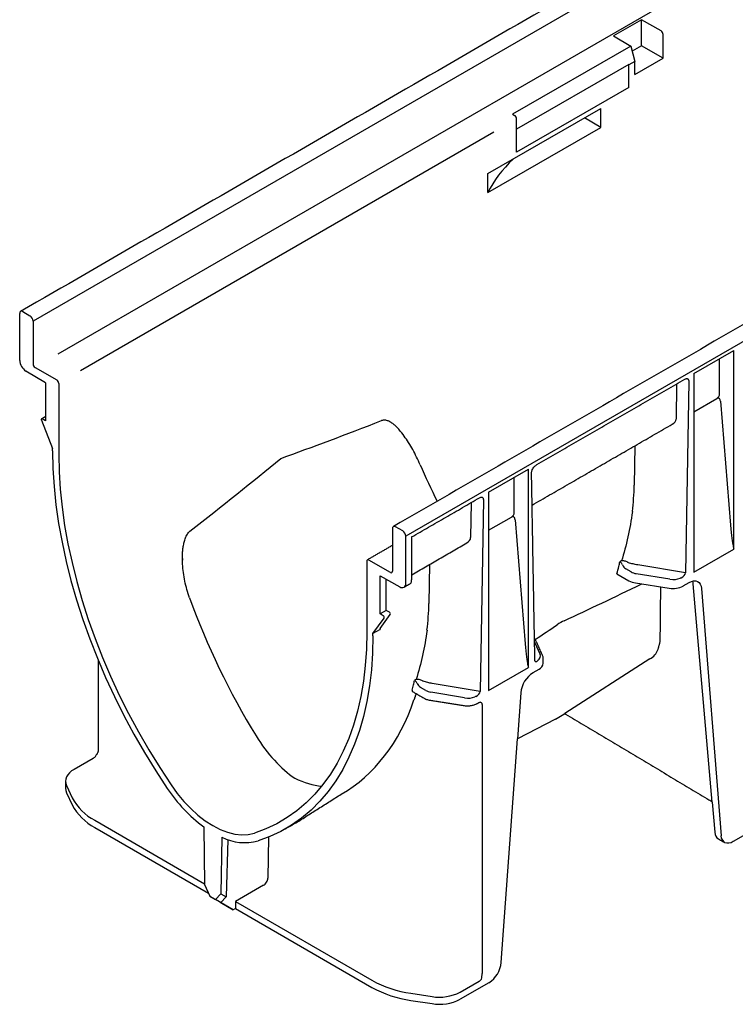
# Model space of a CAD drawing. Units: millimetres. Extents: x 17669 to 156222, y -15819 to 833.
# Drawn here: x 153624 to 153831, y -1703 to -1418 of the extents above; entities that cross this region are included whole.
import ezdxf

# ---------------------------------------------------------------- set-up
doc = ezdxf.new("R2010")
doc.units = ezdxf.units.MM
doc.layers.add('DUENN-18', color=7, linetype='Continuous')
doc.layers.add('SICHTBAR', color=7, linetype='Continuous', lineweight=25)

msp = doc.modelspace()

# ---------------------------------------------------------------- linework, layer by layer
at = {"layer": 'DUENN-18', "lineweight": 25}
for p, q in [((154221.93, -1162.14), (153627.96, -1505.03)), ((154222.52, -1175.52), (153635.17, -1514.59)), ((153803.95, -1417.84), (153795.82, -1422.54)), ((153809.6, -1421.1), (153803.95, -1417.84)), ((153803.95, -1425.38), (153803.95, -1417.84)), ((153795.82, -1422.54), (153800.87, -1425.45)), ((153810.19, -1428.98), (153810.19, -1422.13)), ((153800.87, -1425.45), (153766.66, -1445.2)), ((153800.87, -1425.45), (153802.05, -1429.89)), ((153803.95, -1425.38), (153801.26, -1426.94)), ((153810.19, -1428.98), (153803.95, -1425.38)), ((153802.05, -1433.68), (153810.19, -1428.98)), ((153800.24, -1430.79), (153767.84, -1449.49)), ((153800.24, -1430.79), (153800.27, -1430.92)), ((153802.05, -1429.89), (153800.27, -1430.92)), ((153800.27, -1431.04), (153800.27, -1430.92)), ((153800.27, -1437.45), (153800.27, -1431.04)), ((153802.05, -1433.68), (153802.05, -1429.89)), ((153800.27, -1437.45), (153767.84, -1456.18)), ((153759.49, -1462.37), (153792.19, -1443.49)), ((153792.19, -1448.98), (153792.19, -1443.49)), ((153766.66, -1445.2), (153767.25, -1445.55)), ((153767.84, -1449.77), (153767.84, -1446.57)), ((153792.19, -1448.98), (153787.44, -1446.23)), ((153759.49, -1467.85), (153792.19, -1448.98)), ((153761.24, -1450.38), (153641.67, -1519.41)), ((153767.84, -1456.18), (153767.84, -1449.77)), ((153759.49, -1467.85), (153759.49, -1462.37)), ((153624.99, -1502.29), (153627.07, -1503.49)), ((153627.96, -1505.03), (153627.96, -1517.38)), ((153819.1, -1520.19), (153830.62, -1513.54)), ((153830.62, -1570.95), (153830.62, -1513.54)), ((153826.54, -1526.09), (153826.54, -1515.9)), ((153628.55, -1518.41), (153634.79, -1522.01)), ((153819.1, -1520.19), (153819.1, -1577.6)), ((153635.39, -1523.04), (153635.39, -1543.62)), ((153814.1, -1523.22), (153813.93, -1533.38)), ((153817.61, -1522.45), (153816.65, -1577.87)), ((153819.1, -1531.24), (153825.72, -1527.42)), ((153826.78, -1528.22), (153829.67, -1564.09)), ((153631.52, -1533.84), (153630.63, -1533.33)), ((153631.52, -1532.67), (153631.52, -1533.84)), ((153802.05, -1541.08), (153801.85, -1552.44)), ((153759.7, -1554.48), (153771.23, -1547.83)), ((153771.23, -1605.23), (153771.23, -1547.83)), ((153767.14, -1560.38), (153767.14, -1550.18)), ((153759.7, -1554.48), (153759.7, -1611.89)), ((153754.7, -1557.51), (153754.53, -1567.66)), ((153758.22, -1556.73), (153757.26, -1612.16)), ((153759.7, -1565.53), (153766.32, -1561.71)), ((153767.39, -1562.51), (153770.28, -1598.38)), ((153731.91, -1565.04), (153731.91, -1577.39)), ((153734.88, -1565.73), (153732.8, -1564.53)), ((153819.1, -1577.6), (153830.62, -1570.95)), ((153724.48, -1574.47), (153724.48, -1595.05)), ((153731.31, -1577.73), (153725.07, -1574.13)), ((153798.17, -1574.4), (153797.71, -1574.67)), ((153742.65, -1575.37), (153742.46, -1586.73)), ((153800.92, -1577.55), (153799.44, -1576.67)), ((153816.65, -1577.87), (153802.84, -1575.55)), ((153730.12, -1588.7), (153730.12, -1579.73)), ((153796.83, -1578.12), (153800.32, -1580.13)), ((153812.19, -1579.71), (153802.43, -1578.08)), ((153816.02, -1581.64), (153817.74, -1580.65)), ((153802.2, -1580.76), (153811.96, -1582.27)), ((153824.39, -1644.15), (153818.91, -1580.99)), ((153821.29, -1582.36), (153826.95, -1653.88)), ((153730.12, -1588.7), (153728.34, -1589.73)), ((153731.01, -1589.22), (153730.12, -1588.7)), ((153728.34, -1593.95), (153731.27, -1589.88)), ((153728.34, -1594.19), (153726.26, -1595.39)), ((153773.01, -1597.94), (153774.59, -1601.42)), ((153806.4, -1602.74), (153781.74, -1618.55)), ((153759.7, -1611.89), (153771.23, -1605.23)), ((153772.59, -1606.71), (153774.31, -1605.72)), ((153738.77, -1608.69), (153738.31, -1608.96)), ((153741.52, -1611.84), (153740.04, -1610.96)), ((153757.26, -1612.16), (153743.44, -1609.84)), ((153752.79, -1614), (153743.03, -1612.37)), ((153769.04, -1612.52), (153768.07, -1625.86)), ((153757.87, -1615.9), (153757.87, -1693.75)), ((153637.64, -1639.37), (153639.28, -1642.91)), ((153645.8, -1649.43), (153677.57, -1667.77)), ((153696.03, -1654.3), (153695.85, -1666.17)), ((153684.3, -1655.01), (153683.79, -1671.6)), ((153694.64, -1668.22), (153686.5, -1672.92)), ((153683.79, -1671.6), (153682.23, -1673.2)), ((153682.29, -1670.69), (153683.79, -1671.6)), ((153686.5, -1672.92), (153686.47, -1674.96)), ((153686.5, -1672.92), (153725.94, -1695.69)), ((153751.48, -1699.15), (153756.97, -1695.98)), ((153737.24, -1699.46), (153743.36, -1700.41))]:
    msp.add_line(p, q, dxfattribs=at)
at = {"layer": 'DUENN-18', "lineweight": 25, "flags": 128}
for points in [[(153630.63, -1533.33), (153630.56, -1533.29), (153630.42, -1533.31)], [(153635.39, -1543.62), (153635.49, -1548.59), (153635.81, -1553.68), (153636.35, -1558.87), (153637.1, -1564.14), (153638.06, -1569.49), (153639.23, -1574.89), (153640.6, -1580.34), (153642.17, -1585.82), (153643.94, -1591.31), (153645.91, -1596.81), (153648.06, -1602.29), (153650.4, -1607.75), (153652.91, -1613.18), (153655.59, -1618.54), (153658.44, -1623.84), (153661.44, -1629.07), (153664.59, -1634.19), (153667.88, -1639.21)], [(153817.74, -1580.65), (153818.39, -1580.34), (153819.03, -1580.19), (153819.62, -1580.19), (153820.14, -1580.34), (153820.59, -1580.65), (153820.93, -1581.1), (153821.17, -1581.68), (153821.29, -1582.36)], [(153724.48, -1595.05), (153724.37, -1599.9), (153724.05, -1604.62), (153723.52, -1609.19), (153722.77, -1613.6), (153721.81, -1617.84), (153720.64, -1621.89), (153719.27, -1625.75), (153717.69, -1629.42), (153715.92, -1632.86), (153713.96, -1636.09), (153711.81, -1639.09), (153709.47, -1641.86), (153706.96, -1644.38), (153704.27, -1646.65), (153701.43, -1648.66), (153698.43, -1650.42), (153695.28, -1651.91), (153691.98, -1653.13)], [(153637.35, -1638.12), (153637.42, -1638.75), (153637.64, -1639.37)], [(153667.88, -1639.21), (153669.66, -1641.66), (153671.56, -1643.95), (153673.56, -1646.05), (153675.64, -1647.93), (153677.77, -1649.57), (153679.93, -1650.95), (153682.09, -1652.06), (153684.22, -1652.88), (153686.3, -1653.4), (153688.31, -1653.62), (153690.21, -1653.53), (153691.98, -1653.13)], [(153827.99, -1655.82), (153827.07, -1654.56), (153826.95, -1653.88)]]:
    msp.add_lwpolyline(points, dxfattribs=at)
at = {"layer": 'DUENN-18', "lineweight": 25}
for centre, radius, start, end in [((153808.9, -1422.18), 1.29, 2.6055, 57.3945), ((153766.55, -1446.63), 1.29, 2.6055, 57.3945), ((153624.64, -1502.72), 0.55, 50.7967, 189.214), ((153626.03, -1505.12), 1.94, 2.6055, 57.3945), ((153629.25, -1517.32), 1.29, 182.6055, 237.3945), ((153634.1, -1523.1), 1.29, 2.6055, 57.3945), ((153732.45, -1564.95), 0.55, 50.7967, 189.214), ((153733.83, -1567.36), 1.94, 2.6055, 57.3945), ((153724.84, -1574.41), 0.367, 50.7967, 189.214), ((153723.45, -1557.47), 76.22, 345.957, 346.9614), ((153731.54, -1577.45), 0.367, 230.7967, 9.214), ((153726.08, -1558.14), 73.51, 344.2281, 345.9612), ((153800.84, -1574.53), 2.56, 202.854, 236.8442), ((153802.96, -1575.34), 5.47, 241.1112, 262.0227), ((153813.06, -1575.92), 6.45, 260.2289, 297.3572), ((153730.75, -1589.7), 0.552, 340.8663, 61.2862), ((153803.71, -1598.07), 5.39, 299.9684, 338.02), ((153773.43, -1603.79), 2.12, 294.5251, 354.1548), ((153664.06, -1591.76), 76.22, 345.957, 346.9614), ((153776.83, -1613.3), 7.83, 122.8009, 174.311), ((153666.23, -1592.31), 73.98, 344.711, 345.9581), ((153741.44, -1608.81), 2.56, 202.854, 236.8442), ((153652.98, -1635.73), 15.46, 207.6511, 242.3551), ((153750.64, -1693.64), 7.23, 345.8866, 359.1584), ((153741.79, -1666.97), 32.81, 241.1112, 262.0227), ((153745.55, -1687.7), 12.89, 260.2289, 297.3572)]:
    msp.add_arc(centre, radius, start, end, dxfattribs=at)
for centre, major_axis, ratio, start_param, end_param in [((153828.43, -1479.94), (71.82, -0.55), 0.582304, 2.606341, 2.861446), ((153823.68, -1525.69), (2.81, -0.79), 0.691302, 5.698343, 6.475015), ((155350.63, -650.84), (1751.66, 916.05), 0.043688, 3.460191, 3.506796), ((153810.43, -1533.34), (3.5, 0), 0.598386, 5.481392, 6.266871), ((152207.68, -2465.23), (1582.76, 1013.81), 0.043666, 5.867177, 5.913782), ((153817.58, -1535.85), (-66.34, 99.37), 0.616135, 1.280377, 1.379882), ((153667.63, -1532.18), (131.38, -38.89), 0.707974, 0.115157, 0.193694), ((153764.28, -1559.98), (2.81, -0.79), 0.691302, 5.698343, 6.475015), ((153830.03, -1560.29), (-0.58, 10.18), 0.060058, 1.95014, 2.859319), ((153751.03, -1567.63), (3.5, 0), 0.598386, 5.481392, 6.266871), ((153803.3, -1576.18), (3.36, -0.05), 0.587275, 3.936026, 4.459625), ((153815.16, -1578.35), (1.42, 0.79), 0.583358, 4.56282, 5.959446), ((153813.06, -1577.82), (3.36, -0.05), 0.587275, 4.459625, 5.396784), ((153815.36, -1583.4), (2.49, 4.38), 0.582397, 5.580531, 5.786568), ((155224.96, -633.15), (1530.21, 984.77), 0.044779, 3.452433, 3.494025), ((153740.73, -1580.21), (-53.77, 106.67), 0.535781, 1.350868, 1.724439), ((153608.23, -1566.47), (131.38, -38.89), 0.707974, 0.115157, 0.193694), ((153728.64, -1593.78), (0.411, 0.439), 0.197854, 2.147795, 3.718591), ((152177.03, -2392.68), (1699.7, 884.95), 0.044887, 5.908315, 5.919251), ((153770.63, -1594.58), (-0.58, 10.18), 0.060058, 1.95014, 2.859319), ((153773.98, -1602.13), (0.72, 1.33), 0.412669, 2.817865, 3.90833), ((153771.35, -1601.9), (3.36, -0.05), 0.587275, 5.616861, 6.55402), ((153743.9, -1610.47), (3.36, -0.05), 0.587275, 3.936026, 4.459625), ((153656.19, -1538.78), (-61.45, 102.77), 0.587369, 3.132556, 3.604899), ((153753.66, -1612.11), (3.36, -0.05), 0.587275, 4.459625, 5.396784), ((153755.76, -1612.64), (1.42, 0.79), 0.583358, 4.56282, 5.959446), ((153756.37, -1616.42), (1.42, 0.82), 0.57264, 5.965497, 6.904456), ((153703.69, -1614.6), (-12.49, 24.78), 0.535781, 1.724439, 2.386631), ((153703.69, -1614.6), (-15.41, 23.09), 0.616135, 2.316141, 2.695761), ((153694.66, -1666.86), (0.86, 1.44), 0.567046, 3.935329, 5.506126), ((153756.97, -1694.61), (1.1, 1.46), 0.565784, 4.067443, 4.591042)]:
    msp.add_ellipse(centre, major_axis=major_axis, ratio=ratio, start_param=start_param, end_param=end_param, dxfattribs=at)
for points, degree in [([(154248.87, -1266.18), (153732.17, -1564.46)], 1), ([(153773.7, -1546.54), (153816.51, -1521.83)], 1), ([(153772.31, -1558.25), (153812.86, -1534.84)], 1), ([(153773.11, -1603.15), (153772.14, -1548.89)], 1), ([(153737.46, -1567.46), (153757.11, -1556.12)], 1), ([(153737.47, -1579.71), (153737.47, -1567.46)], 1), ([(153737.47, -1578.37), (153753.46, -1569.13)], 1), ([(153731.91, -1569.9), (153724.65, -1574.09)], 1), ([(153830.41, -1570.08), (153830.49, -1570.37), (153830.56, -1570.66), (153830.62, -1570.95)], 3), ([(153671.17, -1573.66), (153671.17, -1574.16)], 1), ([(153800.2, -1574.92), (153800.14, -1574.9), (153800.08, -1574.87), (153800.03, -1574.83)], 3), ([(153815.4, -1579.29), (153815.33, -1579.33), (153815.24, -1579.36), (153815.16, -1579.38)], 3), ([(153735.24, -1582.01), (153736.97, -1581.01)], 1), ([(153809.37, -1597.65), (153809.53, -1581.89)], 1), ([(153781.57, -1591.68), (153780.93, -1591.98), (153780.26, -1592.36), (153779.55, -1592.85)], 3), ([(153775.35, -1601.75), (153772.99, -1596.56)], 1), ([(153808.71, -1600.09), (153809.37, -1597.65)], 1), ([(153773.97, -1603.16), (153773.93, -1603.21), (153773.89, -1603.25), (153773.84, -1603.29)], 3), ([(153775.54, -1604.01), (153775.54, -1602.61)], 1), ([(153771.01, -1604.37), (153771.09, -1604.66), (153771.16, -1604.95), (153771.23, -1605.23)], 3), ([(153740.8, -1609.21), (153740.74, -1609.19), (153740.68, -1609.16), (153740.63, -1609.11)], 3), ([(153737.65, -1612.13), (153741.09, -1614.12)], 1), ([(153738.74, -1612.76), (153738.14, -1614.58)], 1), ([(153742.89, -1614.72), (153752.65, -1616.23)], 1), ([(153756.01, -1613.58), (153755.93, -1613.62), (153755.85, -1613.65), (153755.76, -1613.67)], 3), ([(153756.45, -1615.63), (153756.79, -1615.43)], 1), ([(153703.99, -1650.15), (153717.1, -1641.87)], 1)]:
    msp.add_open_spline(points, degree=degree, dxfattribs=at)
for points, knots in [([(153816.45, -1521.86), (153816.59, -1521.79), (153816.86, -1521.65), (153817.02, -1521.65), (153817.09, -1521.64)], [0, 0, 0, 0, 0.543261, 1, 1, 1, 1]), ([(153817.08, -1521.65), (153817.14, -1521.66), (153817.26, -1521.68), (153817.41, -1521.8), (153817.53, -1521.98), (153817.6, -1522.19), (153817.61, -1522.36), (153817.61, -1522.45)], [0, 0, 0, 0, 0.186324, 0.411194, 0.619682, 0.813185, 1, 1, 1, 1]), ([(153826.78, -1528.22), (153826.77, -1528.05), (153826.74, -1527.9), (153826.63, -1527.64), (153826.56, -1527.52), (153826.42, -1527.4), (153826.37, -1527.36), (153826.26, -1527.32), (153826.2, -1527.3), (153826.07, -1527.3), (153826, -1527.31), (153825.86, -1527.35), (153825.79, -1527.38), (153825.72, -1527.42)], [0, 0, 0, 0, 0.25, 0.25, 0.5, 0.5, 0.625, 0.625, 0.75, 0.75, 0.875, 0.875, 1, 1, 1, 1]), ([(153739.92, -1546.56), (153739.26, -1545.04), (153738.55, -1543.59), (153737.4, -1541.52), (153737, -1540.84), (153736.18, -1539.53), (153735.75, -1538.9), (153734.86, -1537.67), (153734.39, -1537.08), (153733.67, -1536.25), (153733.42, -1535.98), (153732.91, -1535.47), (153732.65, -1535.22), (153732.12, -1534.77), (153731.84, -1534.57), (153731.42, -1534.29), (153731.28, -1534.2), (153730.98, -1534.04), (153730.83, -1533.97), (153730.37, -1533.79), (153730.06, -1533.7), (153729.42, -1533.65), (153729.1, -1533.69), (153728.78, -1533.81)], [0, 0, 0, 0, 0.25, 0.25, 0.375, 0.375, 0.5, 0.5, 0.625, 0.625, 0.6875, 0.6875, 0.75, 0.75, 0.8125, 0.8125, 0.84375, 0.84375, 0.875, 0.875, 0.9375, 0.9375, 1, 1, 1, 1]), ([(153772.37, -1548), (153772.44, -1547.85), (153772.62, -1547.48), (153773.11, -1546.94), (153773.49, -1546.68), (153773.7, -1546.54)], [0, 0, 0, 0, 0.231916, 0.5821, 1, 1, 1, 1]), ([(153772.14, -1548.89), (153772.15, -1548.77), (153772.16, -1548.54), (153772.25, -1548.22), (153772.34, -1548.06), (153772.37, -1548)], [0, 0, 0, 0, 0.444534, 0.810051, 1, 1, 1, 1]), ([(153757.05, -1556.15), (153757.2, -1556.08), (153757.46, -1555.94), (153757.62, -1555.93), (153757.69, -1555.93)], [0, 0, 0, 0, 0.543261, 1, 1, 1, 1]), ([(153757.68, -1555.94), (153757.74, -1555.95), (153757.87, -1555.97), (153758.02, -1556.09), (153758.14, -1556.27), (153758.21, -1556.48), (153758.21, -1556.65), (153758.22, -1556.73)], [0, 0, 0, 0, 0.186324, 0.411194, 0.619682, 0.813185, 1, 1, 1, 1]), ([(153801.3, -1560.13), (153800.99, -1562.61), (153800.55, -1565.05), (153799.49, -1569.82), (153798.86, -1572.15), (153798.17, -1574.4)], [0, 0, 0, 0, 0.5, 0.5, 1, 1, 1, 1]), ([(153767.39, -1562.51), (153767.37, -1562.34), (153767.34, -1562.19), (153767.24, -1561.93), (153767.16, -1561.81), (153767.02, -1561.69), (153766.97, -1561.65), (153766.86, -1561.61), (153766.8, -1561.59), (153766.67, -1561.59), (153766.6, -1561.6), (153766.46, -1561.64), (153766.39, -1561.67), (153766.32, -1561.71)], [0, 0, 0, 0, 0.25, 0.25, 0.5, 0.5, 0.625, 0.625, 0.75, 0.75, 0.875, 0.875, 1, 1, 1, 1]), ([(153673.23, -1585.06), (153672.66, -1583.49), (153672.21, -1581.89), (153671.7, -1579.44), (153671.56, -1578.62), (153671.34, -1576.96), (153671.26, -1576.13), (153671.17, -1574.44), (153671.15, -1573.58), (153671.19, -1572.31), (153671.22, -1571.89), (153671.3, -1571.04), (153671.35, -1570.61), (153671.48, -1569.78), (153671.56, -1569.37), (153671.71, -1568.76), (153671.77, -1568.55), (153671.89, -1568.15), (153671.96, -1567.95), (153672.19, -1567.37), (153672.37, -1567.01), (153672.8, -1566.33), (153673.05, -1566.04), (153673.33, -1565.82)], [0, 0, 0, 0, 0.25, 0.25, 0.375, 0.375, 0.5, 0.5, 0.625, 0.625, 0.6875, 0.6875, 0.75, 0.75, 0.8125, 0.8125, 0.84375, 0.84375, 0.875, 0.875, 0.9375, 0.9375, 1, 1, 1, 1]), ([(153798.48, -1575.52), (153798.42, -1575.39), (153798.35, -1575.29), (153798.21, -1575.1), (153798.13, -1575.03), (153797.99, -1574.9), (153797.93, -1574.84), (153797.81, -1574.75), (153797.76, -1574.7), (153797.71, -1574.67)], [0, 0, 0, 0, 0.25, 0.25, 0.5, 0.5, 0.75, 0.75, 1, 1, 1, 1]), ([(153800.03, -1574.83), (153799.72, -1574.64), (153799.37, -1574.49), (153798.87, -1574.38), (153798.71, -1574.36), (153798.42, -1574.36), (153798.28, -1574.37), (153798.17, -1574.4)], [0, 0, 0, 0, 0.5, 0.5, 0.75, 0.75, 1, 1, 1, 1]), ([(153802.84, -1575.55), (153802.38, -1575.47), (153801.93, -1575.38), (153801.05, -1575.17), (153800.62, -1575.05), (153800.2, -1574.92)], [0, 0, 0, 0, 0.5, 0.5, 1, 1, 1, 1]), ([(153737.02, -1580.98), (153737.09, -1580.92), (153737.23, -1580.81), (153737.36, -1580.56), (153737.45, -1580.23), (153737.46, -1579.9), (153737.47, -1579.71)], [0, 0, 0, 0, 0.162326, 0.349355, 0.610413, 1, 1, 1, 1]), ([(153741.91, -1594.42), (153741.59, -1596.9), (153741.16, -1599.34), (153740.09, -1604.1), (153739.46, -1606.43), (153738.77, -1608.69)], [0, 0, 0, 0, 0.5, 0.5, 1, 1, 1, 1]), ([(153773.12, -1603.29), (153773.13, -1603.29), (153773.13, -1603.29), (153773.11, -1603.22), (153773.11, -1603.16), (153773.11, -1603.15)], [0, 0, 0, 0, 0.199429, 0.888359, 1, 1, 1, 1]), ([(153775.5, -1602.62), (153775.51, -1602.47), (153775.52, -1602.17), (153775.41, -1601.89), (153775.35, -1601.75)], [0, 0, 0, 0, 0.495166, 1, 1, 1, 1]), ([(153739.08, -1609.81), (153739.03, -1609.68), (153738.95, -1609.57), (153738.81, -1609.39), (153738.74, -1609.32), (153738.6, -1609.19), (153738.53, -1609.13), (153738.42, -1609.04), (153738.36, -1608.99), (153738.31, -1608.96)], [0, 0, 0, 0, 0.25, 0.25, 0.5, 0.5, 0.75, 0.75, 1, 1, 1, 1]), ([(153740.63, -1609.11), (153740.32, -1608.93), (153739.97, -1608.78), (153739.47, -1608.67), (153739.31, -1608.65), (153739.02, -1608.65), (153738.89, -1608.66), (153738.77, -1608.69)], [0, 0, 0, 0, 0.5, 0.5, 0.75, 0.75, 1, 1, 1, 1]), ([(153743.44, -1609.84), (153742.98, -1609.76), (153742.54, -1609.67), (153741.66, -1609.46), (153741.22, -1609.34), (153740.8, -1609.21)], [0, 0, 0, 0, 0.5, 0.5, 1, 1, 1, 1]), ([(153737.59, -1611.81), (153737.58, -1611.88), (153737.56, -1612), (153737.59, -1612.11), (153737.65, -1612.12), (153737.66, -1612.12)], [0, 0, 0, 0, 0.445084, 0.89041, 1, 1, 1, 1]), ([(153741.09, -1614.12), (153741.24, -1614.2), (153741.67, -1614.42), (153742.29, -1614.62), (153742.76, -1614.7), (153742.89, -1614.72)], [0, 0, 0, 0, 0.282905, 0.801903, 1, 1, 1, 1]), ([(153752.65, -1616.23), (153752.84, -1616.26), (153753.37, -1616.33), (153754.27, -1616.31), (153755.3, -1616.13), (153756.02, -1615.87), (153756.37, -1615.67), (153756.45, -1615.63)], [0, 0, 0, 0, 0.138978, 0.398786, 0.660228, 0.9248, 1, 1, 1, 1]), ([(153756.79, -1615.43), (153756.86, -1615.4), (153757.05, -1615.3), (153757.23, -1615.28), (153757.23, -1615.28), (153757.24, -1615.28)], [0, 0, 0, 0, 0.300087, 0.825354, 1, 1, 1, 1])]:
    msp.add_open_spline(points, degree=3, knots=knots, dxfattribs=at)
at = {"layer": 'SICHTBAR', "lineweight": 25}
for p, q in [((154329.74, -1224.38), (153735.77, -1567.27)), ((153624.1, -1516.39), (153624.1, -1502.81)), ((153631.52, -1522.85), (153625.85, -1519.46)), ((153631.52, -1522.85), (153631.52, -1532.67)), ((153630.38, -1533.7), (153633.6, -1541.9)), ((153633.6, -1542.59), (153633.6, -1541.9)), ((153735.77, -1580.85), (153735.77, -1567.27)), ((153728.34, -1578.74), (153734.02, -1581.9)), ((153728.34, -1589.73), (153728.34, -1578.74)), ((153726.26, -1595.39), (153729.49, -1590.91)), ((153729.23, -1590.25), (153728.34, -1589.73)), ((153726.26, -1596.08), (153726.26, -1595.39)), ((153779.05, -1620.15), (153768.07, -1625.86)), ((153781.01, -1619.02), (153781.74, -1618.55)), ((153763.37, -1690.58), (153768.07, -1625.86)), ((153878.62, -1627.81), (153830.5, -1655.59)), ((153645.3, -1631.52), (153639.81, -1634.69)), ((153637.64, -1641.43), (153639.28, -1644.96)), ((153824.39, -1644.15), (153825.14, -1652.84)), ((153645.8, -1651.48), (153678.71, -1670.48)), ((153677.32, -1651.32), (153677.57, -1667.97)), ((153682.54, -1654.33), (153682.29, -1670.69)), ((153677.57, -1667.97), (153679.13, -1671.41)), ((153679.13, -1671.41), (153680.73, -1672.34)), ((153679.13, -1671.41), (153680.62, -1672.27)), ((153680.73, -1672.34), (153682.29, -1670.69)), ((153680.76, -1672.35), (153680.62, -1672.27)), ((153682.23, -1673.2), (153680.73, -1672.34)), ((153684.68, -1674.62), (153680.76, -1672.35)), ((153682.09, -1673.12), (153685.87, -1675.3)), ((153682.23, -1673.2), (153682.09, -1673.12)), ((153685.87, -1675.3), (153684.68, -1674.62)), ((153686.47, -1674.96), (153685.87, -1675.3)), ((153686.47, -1674.96), (153725.94, -1697.75)), ((153759.82, -1696.39), (153751.48, -1701.21)), ((153737.24, -1701.52), (153743.36, -1702.46))]:
    msp.add_line(p, q, dxfattribs=at)
at = {"layer": 'SICHTBAR', "lineweight": 25, "flags": 128}
for points in [[(153630.42, -1533.31), (153630.42, -1533.31), (153630.38, -1533.35), (153630.35, -1533.42), (153630.34, -1533.5), (153630.35, -1533.6), (153630.38, -1533.7)], [(153633.6, -1542.59), (153633.71, -1547.67), (153634.04, -1552.87), (153634.59, -1558.16), (153635.35, -1563.55), (153636.33, -1569.01), (153637.52, -1574.52), (153638.93, -1580.09), (153640.53, -1585.68), (153642.34, -1591.29), (153644.35, -1596.9), (153646.55, -1602.5), (153648.93, -1608.08), (153651.5, -1613.62), (153654.24, -1619.1), (153657.14, -1624.51), (153660.21, -1629.84), (153663.43, -1635.08), (153666.79, -1640.2)], [(153726.26, -1596.08), (153726.15, -1601.03), (153725.82, -1605.85), (153725.28, -1610.52), (153724.51, -1615.02), (153723.53, -1619.35), (153722.34, -1623.49), (153720.94, -1627.43), (153719.33, -1631.17), (153717.52, -1634.69), (153715.52, -1637.99), (153713.32, -1641.05), (153710.93, -1643.87), (153708.37, -1646.45), (153705.63, -1648.77), (153702.72, -1650.82), (153699.66, -1652.62), (153696.44, -1654.14), (153693.08, -1655.38)], [(153639.81, -1634.69), (153639.09, -1635.16), (153638.48, -1635.69), (153637.99, -1636.26), (153637.64, -1636.86), (153637.42, -1637.48), (153637.35, -1638.12)], [(153637.35, -1640.17), (153637.42, -1640.81), (153637.64, -1641.43)], [(153830.5, -1655.59), (153829.85, -1655.9), (153829.21, -1656.05), (153828.62, -1656.05), (153828.1, -1655.9), (153827.99, -1655.82)]]:
    msp.add_lwpolyline(points, dxfattribs=at)
at = {"layer": 'SICHTBAR', "lineweight": 25}
for centre, radius, start, end in [((153627.98, -1516.21), 3.88, 182.6523, 236.7703), ((153734.69, -1581.03), 1.1, 232.2953, 9.4473), ((153728.97, -1590.73), 0.552, 340.8663, 61.2862), ((153767.55, -1597.96), 24.99, 297.3988, 302.5958), ((153703.7, -1615.77), 44.27, 213.5044, 233.4301), ((153652.98, -1637.79), 15.46, 207.6511, 242.3551), ((153689.2, -1640.88), 15.01, 243.6582, 284.9675), ((153755.58, -1689.81), 7.83, 302.8009, 354.311), ((153741.79, -1669.03), 32.81, 241.1112, 262.0227), ((153745.55, -1689.76), 12.89, 260.2289, 297.3572)]:
    msp.add_arc(centre, radius, start, end, dxfattribs=at)
for centre, major_axis, ratio, start_param, end_param in [((153645.3, -1630.15), (1.1, 1.46), 0.565784, 4.067443, 4.591042), ((153828.69, -1650.43), (2.49, 4.38), 0.582397, 2.438939, 3.137152)]:
    msp.add_ellipse(centre, major_axis=major_axis, ratio=ratio, start_param=start_param, end_param=end_param, dxfattribs=at)
for points in [[(154218.33, -1159.34), (153624.36, -1502.23)], [(153631.52, -1532.67), (153630.42, -1533.31)], [(153646.77, -1603.04), (153646.77, -1629.5)], [(153781.74, -1618.55), (153782.02, -1618.71)], [(153782.01, -1618.71), (153823.47, -1643.48)], [(153637.35, -1638.12), (153637.35, -1640.17)], [(153701.02, -1651.86), (153703.99, -1650.15)], [(153826.19, -1654.8), (153827.98, -1655.84)]]:
    msp.add_open_spline(points, degree=1, dxfattribs=at)
for points, knots in [([(153645.98, -1630.94), (153646.16, -1630.72), (153646.42, -1630.37), (153646.62, -1629.97), (153646.69, -1629.83)], [0, 0, 0, 0, 0.637168, 1, 1, 1, 1]), ([(153646.77, -1629.5), (153646.74, -1629.61), (153646.74, -1629.75), (153646.7, -1629.82), (153646.69, -1629.83)], [0, 0, 0, 0, 0.7919725, 1, 1, 1, 1]), ([(153823.47, -1643.48), (153823.64, -1643.59), (153823.99, -1643.81), (153824.26, -1644.04), (153824.39, -1644.15)], [0, 0, 0, 0, 0.51174, 1, 1, 1, 1])]:
    msp.add_open_spline(points, degree=3, knots=knots, dxfattribs=at)

doc.saveas('drawing.dxf')
